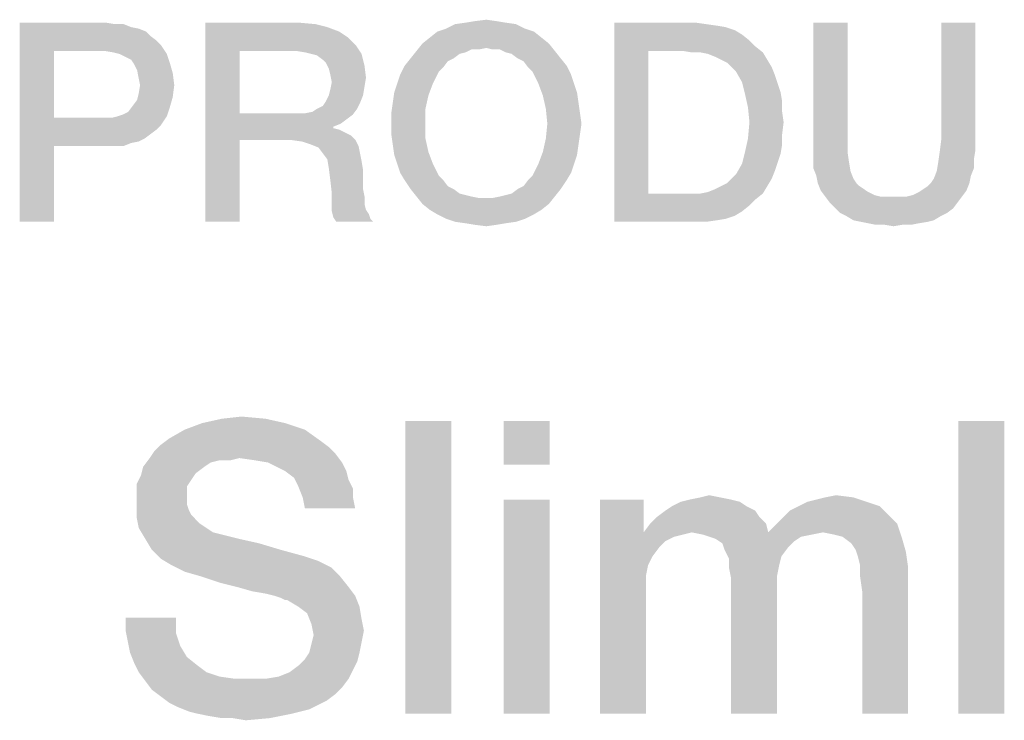
# Model space of a CAD drawing. Units: millimetres. Extents: x 0 to 420, y 0 to 297.
# Drawn here: x 289 to 298, y 37 to 43 of the extents above; entities that cross this region are included whole.
import ezdxf

# ---------------------------------------------------------------- set-up
doc = ezdxf.new("R2010")
doc.units = ezdxf.units.MM
doc.header["$LTSCALE"] = 23.1
doc.layers.get('0').update_dxf_attribs({"linetype": 'CONTINUOUS'})

msp = doc.modelspace()

# ---------------------------------------------------------------- linework, layer by layer
at = {"color": 7, "linetype": 'CONTINUOUS'}
for points in [[(293.3, 42.8727), (293.0336, 42.86), (293.1097, 42.8727)], [(293.0336, 42.86), (293.3, 42.8727), (293.3761, 42.86)], [(293.1097, 42.8727), (293.2112, 42.8854), (293.3, 42.8727)], [(289.2276, 42.86), (289.9634, 42.86), (289.5194, 42.619)], [(289.5194, 42.619), (289.2276, 41.16), (289.2276, 42.86)], [(289.9634, 42.86), (290.0396, 42.8473), (289.5194, 42.619)], [(290.1157, 42.8473), (290.1791, 42.8219), (289.5194, 42.619)], [(290.0396, 42.8473), (290.1157, 42.8473), (289.5194, 42.619)], [(290.1791, 42.8219), (290.2425, 42.8093), (289.5194, 42.619)], [(290.2425, 42.8093), (290.306, 42.7839), (289.5194, 42.619)], [(290.306, 42.7839), (290.344, 42.7458), (289.5194, 42.619)], [(290.8134, 42.86), (291.6127, 42.86), (291.1052, 42.619)], [(291.1052, 42.619), (290.8134, 41.16), (290.8134, 42.86)], [(291.6127, 42.86), (291.7522, 42.8473), (291.1052, 42.619)], [(291.7522, 42.8473), (291.8537, 42.8219), (291.1052, 42.619)], [(291.8537, 42.8219), (291.9552, 42.7839), (291.1052, 42.619)], [(291.9552, 42.7839), (292.0314, 42.7331), (291.1052, 42.619)], [(293.6172, 42.7839), (292.7291, 42.7331), (292.7925, 42.7839)], [(292.7291, 42.7331), (293.6172, 42.7839), (293.6806, 42.7331)], [(293.5411, 42.8093), (292.7925, 42.7839), (292.8687, 42.8093)], [(292.7925, 42.7839), (293.5411, 42.8093), (293.6172, 42.7839)], [(293.4649, 42.8473), (292.8687, 42.8093), (292.9448, 42.8473)], [(292.8687, 42.8093), (293.4649, 42.8473), (293.5411, 42.8093)], [(293.3761, 42.86), (292.9448, 42.8473), (293.0336, 42.86)], [(292.9448, 42.8473), (293.3761, 42.86), (293.4649, 42.8473)], [(294.3022, 42.86), (295, 42.86), (294.594, 42.619)], [(294.594, 42.619), (294.3022, 41.16), (294.3022, 42.86)], [(295, 42.86), (295.0888, 42.8473), (294.594, 42.619)], [(295.0888, 42.8473), (295.1776, 42.8346), (294.594, 42.619)], [(295.1776, 42.8346), (295.2537, 42.8219), (294.594, 42.619)], [(295.2537, 42.8219), (295.3299, 42.7966), (294.594, 42.619)], [(295.3299, 42.7966), (295.3933, 42.7585), (294.594, 42.619)], [(296.294, 42.86), (296.294, 41.8578), (296.0022, 41.769)], [(296.294, 42.86), (296.0022, 41.769), (296.0022, 42.86)], [(297.3851, 42.86), (297.0933, 41.8578), (297.0933, 42.86)], [(297.0933, 41.8578), (297.3851, 42.86), (297.3851, 41.769)], [(290.344, 42.7458), (290.3948, 42.7078), (289.5194, 42.619)], [(290.3948, 42.7078), (290.4328, 42.6697), (289.5194, 42.619)], [(292.0314, 42.7331), (292.0948, 42.6697), (291.1052, 42.619)], [(293.6806, 42.7331), (292.6657, 42.6824), (292.7291, 42.7331)], [(292.6657, 42.6824), (293.6806, 42.7331), (293.744, 42.6824)], [(295.3933, 42.7585), (295.4567, 42.7078), (294.594, 42.619)], [(295.4567, 42.7078), (295.5075, 42.657), (294.594, 42.619)], [(289.5194, 42.619), (289.5194, 42.0481), (289.2276, 41.16)], [(289.9508, 42.619), (289.5194, 42.619), (290.4328, 42.6697)], [(290.0269, 42.6063), (289.9508, 42.619), (290.4328, 42.6697)], [(290.0776, 42.5936), (290.0269, 42.6063), (290.4328, 42.6697)], [(290.0776, 42.5936), (290.4328, 42.6697), (290.4836, 42.5936)], [(291.1052, 42.619), (291.1052, 42.0861), (290.8134, 41.16)], [(291.5873, 42.619), (291.1052, 42.619), (292.0948, 42.6697)], [(291.6634, 42.6063), (291.5873, 42.619), (292.0948, 42.6697)], [(291.7142, 42.5936), (291.6634, 42.6063), (292.0948, 42.6697)], [(291.7142, 42.5936), (292.0948, 42.6697), (292.1455, 42.5936)], [(293.0336, 42.6063), (292.5642, 42.5555), (292.6149, 42.619)], [(293.744, 42.6824), (293.2112, 42.6443), (292.6149, 42.619)], [(293.744, 42.6824), (292.6149, 42.619), (292.6657, 42.6824)], [(293.2112, 42.6443), (293.0843, 42.6316), (292.6149, 42.619)], [(292.6149, 42.619), (293.0843, 42.6316), (293.0336, 42.6063)], [(293.0843, 42.6316), (293.2112, 42.6443), (293.1478, 42.6316)], [(293.2619, 42.6316), (293.2112, 42.6443), (293.744, 42.6824)], [(293.3254, 42.6316), (293.2619, 42.6316), (293.744, 42.6824)], [(293.3254, 42.6316), (293.744, 42.6824), (293.7948, 42.619)], [(293.7948, 42.619), (293.3761, 42.6063), (293.3254, 42.6316)], [(293.4269, 42.5936), (293.3761, 42.6063), (293.7948, 42.619)], [(293.4776, 42.5555), (293.4269, 42.5936), (293.7948, 42.619)], [(293.4776, 42.5555), (293.7948, 42.619), (293.8455, 42.5555)], [(294.594, 42.619), (294.594, 41.401), (294.3022, 41.16)], [(294.8858, 42.619), (294.594, 42.619), (295.5075, 42.657)], [(294.9619, 42.6063), (294.8858, 42.619), (295.5075, 42.657)], [(295.0381, 42.6063), (294.9619, 42.6063), (295.5075, 42.657)], [(295.0381, 42.6063), (295.5075, 42.657), (295.5709, 42.6063)], [(290.4836, 42.5936), (290.1284, 42.5682), (290.0776, 42.5936)], [(290.1791, 42.5428), (290.1284, 42.5682), (290.4836, 42.5936)], [(290.1791, 42.5428), (290.4836, 42.5936), (290.509, 42.5175)], [(290.509, 42.5175), (290.2045, 42.5048), (290.1791, 42.5428)], [(292.1455, 42.5936), (291.7649, 42.5809), (291.7142, 42.5936)], [(291.8157, 42.5428), (291.7649, 42.5809), (292.1455, 42.5936)], [(291.8411, 42.5175), (291.8157, 42.5428), (292.1455, 42.5936)], [(291.8411, 42.5175), (292.1455, 42.5936), (292.1709, 42.4921)], [(292.9321, 42.5555), (292.8814, 42.5301), (292.5134, 42.4921)], [(292.9321, 42.5555), (292.5134, 42.4921), (292.5642, 42.5555)], [(292.5134, 42.4921), (292.8814, 42.5301), (292.8433, 42.4794)], [(293.0336, 42.6063), (292.9828, 42.5936), (292.5642, 42.5555)], [(292.5642, 42.5555), (292.9828, 42.5936), (292.9321, 42.5555)], [(293.8455, 42.5555), (293.5284, 42.5301), (293.4776, 42.5555)], [(293.5284, 42.5301), (293.8455, 42.5555), (293.8963, 42.4921)], [(293.8963, 42.4921), (293.5664, 42.4794), (293.5284, 42.5301)], [(295.5709, 42.6063), (295.1015, 42.5936), (295.0381, 42.6063)], [(295.1649, 42.5682), (295.1015, 42.5936), (295.5709, 42.6063)], [(295.2157, 42.5428), (295.1649, 42.5682), (295.5709, 42.6063)], [(295.2157, 42.5428), (295.5709, 42.6063), (295.609, 42.5428)], [(295.609, 42.5428), (295.2664, 42.5175), (295.2157, 42.5428)], [(295.3045, 42.4794), (295.2664, 42.5175), (295.609, 42.5428)], [(295.3045, 42.4794), (295.609, 42.5428), (295.647, 42.4794)], [(290.2299, 42.454), (290.2045, 42.5048), (290.509, 42.5175)], [(290.2299, 42.454), (290.509, 42.5175), (290.5343, 42.4287)], [(290.5343, 42.4287), (290.2425, 42.3906), (290.2299, 42.454)], [(292.1709, 42.4921), (291.8664, 42.4667), (291.8411, 42.5175)], [(291.8791, 42.416), (291.8664, 42.4667), (292.1709, 42.4921)], [(291.8791, 42.416), (292.1709, 42.4921), (292.1836, 42.3906)], [(292.8433, 42.4794), (292.4754, 42.416), (292.5134, 42.4921)], [(292.8433, 42.4794), (292.8052, 42.4413), (292.4754, 42.416)], [(293.6045, 42.4413), (293.5664, 42.4794), (293.8963, 42.4921)], [(293.6045, 42.4413), (293.8963, 42.4921), (293.9343, 42.416)], [(295.647, 42.4794), (295.3425, 42.4413), (295.3045, 42.4794)], [(295.3425, 42.4413), (295.647, 42.4794), (295.6724, 42.416)], [(290.2552, 42.3272), (290.2425, 42.3906), (290.5343, 42.4287)], [(290.2552, 42.3272), (290.5343, 42.4287), (290.547, 42.3272)], [(292.1836, 42.3906), (291.8918, 42.3525), (291.8791, 42.416)], [(291.8918, 42.3525), (292.1836, 42.3906), (292.1709, 42.3145)], [(292.45, 42.3399), (292.4754, 42.416), (292.8052, 42.4413)], [(292.45, 42.3399), (292.8052, 42.4413), (292.7545, 42.3399)], [(293.9343, 42.416), (293.6552, 42.3399), (293.6045, 42.4413)], [(293.6552, 42.3399), (293.9343, 42.416), (293.9597, 42.3399)], [(295.6724, 42.416), (295.3933, 42.3525), (295.3425, 42.4413)], [(295.3933, 42.3525), (295.6724, 42.416), (295.6978, 42.3399)], [(290.547, 42.3272), (290.2425, 42.251), (290.2552, 42.3272)], [(290.2425, 42.251), (290.547, 42.3272), (290.5343, 42.2257)], [(291.8664, 42.2384), (291.8791, 42.2891), (292.1709, 42.3145)], [(291.8664, 42.2384), (292.1709, 42.3145), (292.1582, 42.2384)], [(292.1709, 42.3145), (291.8791, 42.2891), (291.8918, 42.3525)], [(292.7545, 42.3399), (292.4246, 42.2637), (292.45, 42.3399)], [(292.4246, 42.2637), (292.7545, 42.3399), (292.7164, 42.2384)], [(293.9597, 42.3399), (293.6933, 42.2384), (293.6552, 42.3399)], [(293.9597, 42.3399), (293.9851, 42.2637), (293.6933, 42.2384)], [(295.6978, 42.3399), (295.4187, 42.251), (295.3933, 42.3525)], [(295.6978, 42.3399), (295.7231, 42.2637), (295.4187, 42.251)], [(290.1918, 42.1496), (290.2299, 42.2003), (290.5343, 42.2257)], [(290.1918, 42.1496), (290.5343, 42.2257), (290.509, 42.1369)], [(290.5343, 42.2257), (290.2299, 42.2003), (290.2425, 42.251)], [(292.1582, 42.2384), (291.8411, 42.1876), (291.8664, 42.2384)], [(291.8411, 42.1876), (292.1582, 42.2384), (292.1328, 42.1749)], [(292.7164, 42.2384), (292.4119, 42.1749), (292.4246, 42.2637)], [(292.4119, 42.1749), (292.7164, 42.2384), (292.6911, 42.1242)], [(293.6933, 42.2384), (293.9851, 42.2637), (293.9978, 42.1749)], [(293.9978, 42.1749), (293.7187, 42.1242), (293.6933, 42.2384)], [(295.4187, 42.251), (295.7231, 42.2637), (295.7358, 42.1876)], [(295.7358, 42.1876), (295.444, 42.1369), (295.4187, 42.251)], [(290.0649, 42.0607), (290.103, 42.0734), (290.509, 42.1369)], [(290.0649, 42.0607), (290.509, 42.1369), (290.4836, 42.0607)], [(290.103, 42.0734), (290.1537, 42.0988), (290.509, 42.1369)], [(290.509, 42.1369), (290.1537, 42.0988), (290.1918, 42.1496)], [(291.6634, 42.0861), (291.7269, 42.0988), (292.1075, 42.1242)], [(291.6634, 42.0861), (292.1075, 42.1242), (292.0694, 42.0734)], [(292.1075, 42.1242), (291.7269, 42.0988), (291.7649, 42.1242)], [(291.7649, 42.1242), (291.8157, 42.1496), (292.1328, 42.1749)], [(291.7649, 42.1242), (292.1328, 42.1749), (292.1075, 42.1242)], [(292.1328, 42.1749), (291.8157, 42.1496), (291.8411, 42.1876)], [(292.6911, 42.1242), (292.3993, 42.0861), (292.4119, 42.1749)], [(292.3993, 41.9973), (292.3993, 42.0861), (292.6911, 42.1242)], [(292.3993, 41.9973), (292.6911, 42.1242), (292.6911, 41.9973)], [(293.7187, 42.1242), (293.9978, 42.1749), (294.0105, 42.0861)], [(294.0105, 42.0861), (293.7314, 41.9973), (293.7187, 42.1242)], [(295.444, 42.1369), (295.7358, 42.1876), (295.7358, 42.0988)], [(295.7358, 42.0988), (295.4567, 42.01), (295.444, 42.1369)], [(289.5194, 42.0481), (289.5194, 41.807), (289.2276, 41.16)], [(290.0142, 42.0481), (290.4328, 41.9846), (289.5194, 41.807)], [(289.9508, 42.0481), (290.0142, 42.0481), (289.5194, 41.807)], [(289.5194, 42.0481), (289.9508, 42.0481), (289.5194, 41.807)], [(290.4836, 42.0607), (290.0142, 42.0481), (290.0649, 42.0607)], [(290.0142, 42.0481), (290.4836, 42.0607), (290.4328, 41.9846)], [(291.1052, 42.0861), (291.1052, 41.8578), (290.8134, 41.16)], [(291.6634, 42.0861), (292.0694, 42.0734), (291.1052, 41.8578)], [(291.5873, 42.0861), (291.6634, 42.0861), (291.1052, 41.8578)], [(291.1052, 42.0861), (291.5873, 42.0861), (291.1052, 41.8578)], [(292.0694, 42.0734), (292.0187, 42.0354), (291.1052, 41.8578)], [(292.0187, 42.0354), (291.9679, 41.9973), (291.1052, 41.8578)], [(293.7314, 41.9973), (294.0105, 42.0861), (294.0231, 41.9973)], [(295.4567, 42.01), (295.7358, 42.0988), (295.7485, 42.01)], [(290.4328, 41.9846), (290.3948, 41.9466), (289.5194, 41.807)], [(290.3948, 41.9466), (290.344, 41.9085), (289.5194, 41.807)], [(291.9679, 41.9973), (291.9045, 41.9719), (291.1052, 41.8578)], [(291.9045, 41.9719), (291.9045, 41.9593), (291.1052, 41.8578)], [(291.9045, 41.9593), (291.9552, 41.9466), (291.1052, 41.8578)], [(291.9552, 41.9466), (292.006, 41.9212), (291.1052, 41.8578)], [(292.6911, 41.9973), (292.3993, 41.9085), (292.3993, 41.9973)], [(292.3993, 41.9085), (292.6911, 41.9973), (292.6911, 41.8704)], [(294.0231, 41.9973), (294.0105, 41.9085), (293.7187, 41.8704)], [(294.0231, 41.9973), (293.7187, 41.8704), (293.7314, 41.9973)], [(295.7485, 42.01), (295.7358, 41.9085), (295.444, 41.8704)], [(295.7485, 42.01), (295.444, 41.8704), (295.4567, 42.01)], [(290.344, 41.9085), (290.2933, 41.8704), (289.5194, 41.807)], [(290.2933, 41.8704), (290.2425, 41.8451), (289.5194, 41.807)], [(290.8134, 41.16), (291.1052, 41.8578), (291.1052, 41.16)], [(292.006, 41.9212), (292.0567, 41.8958), (291.1052, 41.8578)], [(291.5493, 41.8578), (291.1052, 41.8578), (292.0567, 41.8958)], [(291.5493, 41.8578), (292.0567, 41.8958), (292.0948, 41.8578)], [(292.0948, 41.8578), (291.6381, 41.8451), (291.5493, 41.8578)], [(291.7142, 41.8197), (291.6381, 41.8451), (292.0948, 41.8578)], [(291.7142, 41.8197), (292.0948, 41.8578), (292.1202, 41.807)], [(292.6911, 41.8704), (292.4119, 41.8197), (292.3993, 41.9085)], [(292.4119, 41.8197), (292.6911, 41.8704), (292.7164, 41.7563)], [(293.9978, 41.8197), (293.6933, 41.7563), (293.7187, 41.8704)], [(293.7187, 41.8704), (294.0105, 41.9085), (293.9978, 41.8197)], [(295.7358, 41.8197), (295.4187, 41.7563), (295.444, 41.8704)], [(295.444, 41.8704), (295.7358, 41.9085), (295.7358, 41.8197)], [(296.0022, 41.769), (296.294, 41.8578), (296.294, 41.7563)], [(297.3851, 41.769), (297.0806, 41.7563), (297.0933, 41.8578)], [(289.2276, 41.16), (289.5194, 41.807), (289.5194, 41.16)], [(290.2425, 41.8451), (290.1791, 41.8324), (289.5194, 41.807)], [(289.9634, 41.807), (289.5194, 41.807), (290.1791, 41.8324)], [(290.0396, 41.807), (289.9634, 41.807), (290.1791, 41.8324)], [(290.0396, 41.807), (290.1791, 41.8324), (290.1157, 41.807)], [(292.1202, 41.807), (291.7776, 41.7943), (291.7142, 41.8197)], [(291.8157, 41.7436), (291.7776, 41.7943), (292.1202, 41.807)], [(291.8157, 41.7436), (292.1202, 41.807), (292.1328, 41.7436)], [(292.7164, 41.7563), (292.4246, 41.7309), (292.4119, 41.8197)], [(293.6933, 41.7563), (293.9978, 41.8197), (293.9851, 41.7309)], [(295.4187, 41.7563), (295.7358, 41.8197), (295.7231, 41.7436)], [(292.1328, 41.7436), (291.8537, 41.6928), (291.8157, 41.7436)], [(291.8537, 41.6928), (292.1328, 41.7436), (292.1455, 41.6801)], [(292.1455, 41.6801), (291.8664, 41.6167), (291.8537, 41.6928)], [(292.45, 41.6548), (292.4246, 41.7309), (292.7164, 41.7563)], [(292.45, 41.6548), (292.7164, 41.7563), (292.7545, 41.6548)], [(293.9851, 41.7309), (293.6552, 41.6548), (293.6933, 41.7563)], [(293.6552, 41.6548), (293.9851, 41.7309), (293.9597, 41.6548)], [(295.7231, 41.7436), (295.3933, 41.6548), (295.4187, 41.7563)], [(295.7231, 41.7436), (295.6978, 41.6675), (295.3933, 41.6548)], [(296.294, 41.7563), (296.0022, 41.6928), (296.0022, 41.769)], [(296.0022, 41.6928), (296.294, 41.7563), (296.3067, 41.6675)], [(296.3067, 41.6675), (296.0022, 41.6167), (296.0022, 41.6928)], [(297.3724, 41.6928), (297.0679, 41.6675), (297.0806, 41.7563)], [(297.0679, 41.6675), (297.3724, 41.6928), (297.3724, 41.6167)], [(297.0806, 41.7563), (297.3851, 41.769), (297.3724, 41.6928)], [(291.8664, 41.6167), (292.1455, 41.6801), (292.1582, 41.604)], [(292.1582, 41.604), (291.8791, 41.5152), (291.8664, 41.6167)], [(291.8791, 41.5152), (292.1582, 41.604), (292.1582, 41.5152)], [(292.7545, 41.6548), (292.4754, 41.5787), (292.45, 41.6548)], [(292.4754, 41.5787), (292.7545, 41.6548), (292.8052, 41.5533)], [(293.9597, 41.6548), (293.9343, 41.5787), (293.6045, 41.5533)], [(293.9597, 41.6548), (293.6045, 41.5533), (293.6552, 41.6548)], [(295.6724, 41.5913), (295.3425, 41.566), (295.3933, 41.6548)], [(295.3933, 41.6548), (295.6978, 41.6675), (295.6724, 41.5913)], [(296.0022, 41.6167), (296.3067, 41.6675), (296.3194, 41.5913)], [(296.3194, 41.5913), (296.0276, 41.5533), (296.0022, 41.6167)], [(297.3724, 41.6167), (297.0552, 41.5913), (297.0679, 41.6675)], [(297.0552, 41.5913), (297.3724, 41.6167), (297.347, 41.5533)], [(292.8052, 41.5533), (292.5134, 41.5152), (292.4754, 41.5787)], [(292.5134, 41.5152), (292.8052, 41.5533), (292.8433, 41.5152)], [(293.5664, 41.5152), (293.6045, 41.5533), (293.9343, 41.5787)], [(293.5664, 41.5152), (293.9343, 41.5787), (293.8963, 41.5152)], [(295.2157, 41.4645), (295.2664, 41.4899), (295.647, 41.5279)], [(295.2157, 41.4645), (295.647, 41.5279), (295.609, 41.4645)], [(295.647, 41.5279), (295.2664, 41.4899), (295.3045, 41.5279)], [(295.3045, 41.5279), (295.3425, 41.566), (295.6724, 41.5913)], [(295.3045, 41.5279), (295.6724, 41.5913), (295.647, 41.5279)], [(296.0276, 41.5533), (296.3194, 41.5913), (296.3448, 41.5279)], [(296.3448, 41.5279), (296.0403, 41.4899), (296.0276, 41.5533)], [(296.0403, 41.4899), (296.3448, 41.5279), (296.3702, 41.4899)], [(297.0045, 41.4899), (297.0299, 41.5279), (297.347, 41.5533)], [(297.0045, 41.4899), (297.347, 41.5533), (297.3343, 41.4899)], [(297.347, 41.5533), (297.0299, 41.5279), (297.0552, 41.5913)], [(292.1582, 41.5152), (291.8918, 41.401), (291.8791, 41.5152)], [(292.1582, 41.5152), (292.1582, 41.4391), (291.8918, 41.401)], [(291.8918, 41.401), (292.1582, 41.4391), (292.1709, 41.3757)], [(292.8433, 41.5152), (292.5642, 41.4391), (292.5134, 41.5152)], [(292.8433, 41.5152), (292.8814, 41.4645), (292.5642, 41.4391)], [(292.5642, 41.4391), (292.8814, 41.4645), (292.9321, 41.4391)], [(292.9321, 41.4391), (292.6149, 41.3757), (292.5642, 41.4391)], [(292.9321, 41.4391), (292.9828, 41.401), (292.6149, 41.3757)], [(293.3254, 41.3757), (293.3761, 41.3884), (293.8455, 41.4391)], [(293.3254, 41.3757), (293.8455, 41.4391), (293.7948, 41.3757)], [(293.3761, 41.3884), (293.4269, 41.401), (293.8455, 41.4391)], [(293.8455, 41.4391), (293.4269, 41.401), (293.4776, 41.4391)], [(293.4776, 41.4391), (293.5284, 41.4645), (293.8963, 41.5152)], [(293.4776, 41.4391), (293.8963, 41.5152), (293.8455, 41.4391)], [(293.8963, 41.5152), (293.5284, 41.4645), (293.5664, 41.5152)], [(295.0381, 41.401), (295.1015, 41.4137), (295.609, 41.4645)], [(295.0381, 41.401), (295.609, 41.4645), (295.5709, 41.401)], [(295.1015, 41.4137), (295.1649, 41.4391), (295.609, 41.4645)], [(295.609, 41.4645), (295.1649, 41.4391), (295.2157, 41.4645)], [(296.3702, 41.4899), (296.0657, 41.4264), (296.0403, 41.4899)], [(296.3702, 41.4899), (296.3955, 41.4645), (296.0657, 41.4264)], [(296.3955, 41.4645), (296.4336, 41.4391), (296.0657, 41.4264)], [(296.0657, 41.4264), (296.4336, 41.4391), (296.4716, 41.4137)], [(297.309, 41.4264), (296.903, 41.4137), (296.9411, 41.4391)], [(296.9411, 41.4391), (296.9791, 41.4645), (297.3343, 41.4899)], [(296.9411, 41.4391), (297.3343, 41.4899), (297.309, 41.4264)], [(297.3343, 41.4899), (296.9791, 41.4645), (297.0045, 41.4899)], [(292.1709, 41.3757), (291.8918, 41.3249), (291.8918, 41.401)], [(291.8918, 41.3249), (292.1709, 41.3757), (292.1709, 41.3122)], [(292.9828, 41.401), (293.0336, 41.3884), (292.6149, 41.3757)], [(292.6149, 41.3757), (293.0336, 41.3884), (293.0843, 41.3757)], [(293.0843, 41.3757), (292.6657, 41.3122), (292.6149, 41.3757)], [(293.0843, 41.3757), (293.1478, 41.363), (292.6657, 41.3122)], [(292.6657, 41.3122), (293.2619, 41.363), (293.7948, 41.3757)], [(292.6657, 41.3122), (293.7948, 41.3757), (293.744, 41.3122)], [(293.2112, 41.363), (293.2619, 41.363), (292.6657, 41.3122)], [(293.1478, 41.363), (293.2112, 41.363), (292.6657, 41.3122)], [(293.7948, 41.3757), (293.2619, 41.363), (293.3254, 41.3757)], [(295.5709, 41.401), (295.5075, 41.3503), (294.3022, 41.16)], [(295.0381, 41.401), (295.5709, 41.401), (294.3022, 41.16)], [(294.9619, 41.401), (295.0381, 41.401), (294.3022, 41.16)], [(294.8858, 41.401), (294.9619, 41.401), (294.3022, 41.16)], [(294.594, 41.401), (294.8858, 41.401), (294.3022, 41.16)], [(295.5075, 41.3503), (295.4567, 41.2996), (294.3022, 41.16)], [(296.4716, 41.4137), (296.1037, 41.3757), (296.0657, 41.4264)], [(296.4716, 41.4137), (296.5224, 41.3884), (296.1037, 41.3757)], [(296.1037, 41.3757), (296.5224, 41.3884), (296.5731, 41.3757)], [(296.5731, 41.3757), (296.1418, 41.3249), (296.1037, 41.3757)], [(296.8015, 41.3757), (297.2709, 41.3757), (296.1418, 41.3249)], [(296.7508, 41.3757), (296.8015, 41.3757), (296.1418, 41.3249)], [(296.6873, 41.3757), (296.7508, 41.3757), (296.1418, 41.3249)], [(296.6239, 41.3757), (296.6873, 41.3757), (296.1418, 41.3249)], [(296.5731, 41.3757), (296.6239, 41.3757), (296.1418, 41.3249)], [(296.1418, 41.3249), (297.2709, 41.3757), (297.2328, 41.3249)], [(296.8015, 41.3757), (296.8522, 41.3884), (297.309, 41.4264)], [(296.8015, 41.3757), (297.309, 41.4264), (297.2709, 41.3757)], [(296.8522, 41.3884), (296.903, 41.4137), (297.309, 41.4264)], [(292.1709, 41.3122), (291.8918, 41.2488), (291.8918, 41.3249)], [(292.1709, 41.3122), (292.1836, 41.2615), (291.8918, 41.2488)], [(293.744, 41.3122), (292.7291, 41.2615), (292.6657, 41.3122)], [(292.7291, 41.2615), (293.744, 41.3122), (293.6806, 41.2615)], [(295.4567, 41.2996), (295.3933, 41.2488), (294.3022, 41.16)], [(297.2328, 41.3249), (296.1925, 41.2742), (296.1418, 41.3249)], [(296.1925, 41.2742), (297.2328, 41.3249), (297.1948, 41.2742)], [(297.1948, 41.2742), (296.2306, 41.2361), (296.1925, 41.2742)], [(296.2306, 41.2361), (297.1948, 41.2742), (297.144, 41.2361)], [(291.8918, 41.2488), (292.1836, 41.2615), (292.209, 41.2234)], [(292.209, 41.2234), (291.9045, 41.1981), (291.8918, 41.2488)], [(291.9045, 41.1981), (292.209, 41.2234), (292.2216, 41.1854)], [(292.2216, 41.1854), (291.9299, 41.16), (291.9045, 41.1981)], [(291.9299, 41.16), (292.2216, 41.1854), (292.247, 41.16)], [(293.6806, 41.2615), (292.7925, 41.2234), (292.7291, 41.2615)], [(292.7925, 41.2234), (293.6806, 41.2615), (293.6172, 41.2234)], [(293.6172, 41.2234), (292.8687, 41.1854), (292.7925, 41.2234)], [(292.8687, 41.1854), (293.6172, 41.2234), (293.5411, 41.1854)], [(293.5411, 41.1854), (292.9448, 41.16), (292.8687, 41.1854)], [(292.9448, 41.16), (293.5411, 41.1854), (293.4649, 41.16)], [(295.3933, 41.2488), (295.3299, 41.2107), (294.3022, 41.16)], [(295.3299, 41.2107), (295.2537, 41.1854), (294.3022, 41.16)], [(295.2537, 41.1854), (295.1776, 41.1727), (294.3022, 41.16)], [(297.144, 41.2361), (296.2814, 41.2107), (296.2306, 41.2361)], [(296.2814, 41.2107), (297.144, 41.2361), (297.0933, 41.2107)], [(297.0933, 41.2107), (296.3448, 41.1727), (296.2814, 41.2107)], [(296.3448, 41.1727), (297.0933, 41.2107), (297.0299, 41.1727)], [(293.4649, 41.16), (293.0336, 41.1473), (292.9448, 41.16)], [(293.0336, 41.1473), (293.4649, 41.16), (293.3761, 41.1473)], [(293.3761, 41.1473), (293.1097, 41.1346), (293.0336, 41.1473)], [(293.1097, 41.1346), (293.3761, 41.1473), (293.3, 41.1346)], [(293.3, 41.1346), (293.2112, 41.1219), (293.1097, 41.1346)], [(295, 41.16), (294.3022, 41.16), (295.1776, 41.1727)], [(295, 41.16), (295.1776, 41.1727), (295.0888, 41.16)], [(297.0299, 41.1727), (296.4082, 41.16), (296.3448, 41.1727)], [(296.4082, 41.16), (297.0299, 41.1727), (296.9791, 41.16)], [(296.9791, 41.16), (296.4716, 41.1473), (296.4082, 41.16)], [(296.4716, 41.1473), (296.9791, 41.16), (296.903, 41.1473)], [(296.903, 41.1473), (296.5351, 41.1346), (296.4716, 41.1473)], [(296.6112, 41.1346), (296.5351, 41.1346), (296.903, 41.1473)], [(296.7634, 41.1346), (296.6112, 41.1346), (296.903, 41.1473)], [(296.7634, 41.1346), (296.6873, 41.1219), (296.6112, 41.1346)], [(296.7634, 41.1346), (296.903, 41.1473), (296.8396, 41.1346)], [(291.494, 39.4413), (290.6358, 39.3854), (290.7851, 39.4413)], [(290.6358, 39.3854), (291.494, 39.4413), (291.6619, 39.3854)], [(291.3261, 39.4787), (290.7851, 39.4413), (290.953, 39.4787)], [(290.7851, 39.4413), (291.3261, 39.4787), (291.494, 39.4413)], [(290.953, 39.4787), (291.1209, 39.4973), (291.3261, 39.4787)], [(292.9119, 39.46), (292.5202, 36.96), (292.5202, 39.46)], [(292.5202, 36.96), (292.9119, 39.46), (292.9119, 36.96)], [(293.7515, 39.46), (293.3597, 39.0869), (293.3597, 39.46)], [(293.3597, 39.0869), (293.7515, 39.46), (293.7515, 39.0869)], [(297.6321, 39.46), (297.2403, 36.96), (297.2403, 39.46)], [(297.2403, 36.96), (297.6321, 39.46), (297.6321, 36.96)], [(291.6619, 39.3854), (290.5052, 39.3107), (290.6358, 39.3854)], [(290.5052, 39.3107), (291.6619, 39.3854), (291.7925, 39.2921)], [(291.8672, 39.2361), (290.3746, 39.1988), (290.4306, 39.2548)], [(291.7925, 39.2921), (290.4306, 39.2548), (290.5052, 39.3107)], [(290.4306, 39.2548), (291.7925, 39.2921), (291.8672, 39.2361)], [(291.9231, 39.1801), (290.3373, 39.1428), (290.3746, 39.1988)], [(291.1022, 39.1428), (290.3373, 39.1428), (291.9231, 39.1801)], [(290.3746, 39.1988), (291.8672, 39.2361), (291.9231, 39.1801)], [(291.2328, 39.1242), (291.1022, 39.1428), (291.9231, 39.1801)], [(291.3448, 39.1055), (291.2328, 39.1242), (291.9231, 39.1801)], [(291.3448, 39.1055), (291.9231, 39.1801), (291.9791, 39.1055)], [(291.1022, 39.1428), (290.9343, 39.1242), (290.2814, 39.0682)], [(291.1022, 39.1428), (290.2814, 39.0682), (290.3373, 39.1428)], [(290.9343, 39.1242), (290.8597, 39.1055), (290.2814, 39.0682)], [(290.2814, 39.0682), (290.8597, 39.1055), (290.8037, 39.0682)], [(290.9343, 39.1242), (291.1022, 39.1428), (291.0276, 39.1242)], [(291.9791, 39.1055), (291.4194, 39.0682), (291.3448, 39.1055)], [(291.494, 39.0309), (291.4194, 39.0682), (291.9791, 39.1055)], [(291.494, 39.0309), (291.9791, 39.1055), (292.0164, 39.0309)], [(290.8037, 39.0682), (290.7291, 39.0122), (290.2627, 38.9936)], [(290.8037, 39.0682), (290.2627, 38.9936), (290.2814, 39.0682)], [(290.2627, 38.9936), (290.7291, 39.0122), (290.6918, 38.9563)], [(292.0164, 39.0309), (291.5687, 38.9749), (291.494, 39.0309)], [(291.5687, 38.9749), (292.0164, 39.0309), (292.0351, 38.9563)], [(290.6918, 38.9563), (290.2254, 38.919), (290.2627, 38.9936)], [(290.2254, 38.919), (290.6918, 38.9563), (290.6545, 38.9003)], [(290.6545, 38.9003), (290.2254, 38.8443), (290.2254, 38.919)], [(292.0351, 38.9563), (291.606, 38.9003), (291.5687, 38.9749)], [(291.606, 38.9003), (292.0351, 38.9563), (292.0724, 38.8816)], [(290.2254, 38.8443), (290.6545, 38.9003), (290.6545, 38.807)], [(290.6545, 38.807), (290.2254, 38.751), (290.2254, 38.8443)], [(292.0724, 38.8816), (291.6433, 38.807), (291.606, 38.9003)], [(291.6433, 38.807), (292.0724, 38.8816), (292.0724, 38.807)], [(290.2254, 38.751), (290.6545, 38.807), (290.6545, 38.751)], [(290.6545, 38.751), (290.6731, 38.6951), (290.2254, 38.6391)], [(290.6545, 38.751), (290.2254, 38.6391), (290.2254, 38.751)], [(292.0724, 38.807), (291.6619, 38.7137), (291.6433, 38.807)], [(291.6619, 38.7137), (292.0724, 38.807), (292.0911, 38.7137)], [(293.7515, 38.7884), (293.3597, 36.96), (293.3597, 38.7884)], [(293.3597, 36.96), (293.7515, 38.7884), (293.7515, 36.96)], [(294.5537, 38.7884), (294.5537, 38.5085), (294.1806, 36.96)], [(294.5537, 38.7884), (294.1806, 36.96), (294.1806, 38.7884)], [(295.3746, 38.7697), (294.7963, 38.7324), (294.8709, 38.7697)], [(294.7963, 38.7324), (295.3746, 38.7697), (295.4306, 38.7324)], [(295.3, 38.7884), (294.8709, 38.7697), (294.9455, 38.7884)], [(294.8709, 38.7697), (295.3, 38.7884), (295.3746, 38.7697)], [(295.2067, 38.807), (294.9455, 38.7884), (295.0388, 38.807)], [(294.9455, 38.7884), (295.2067, 38.807), (295.3, 38.7884)], [(295.0388, 38.807), (295.1134, 38.8257), (295.2067, 38.807)], [(296.4567, 38.7697), (295.8784, 38.7324), (295.953, 38.7697)], [(295.8784, 38.7324), (296.4567, 38.7697), (296.5687, 38.7324)], [(295.953, 38.7697), (296.0276, 38.7884), (296.3448, 38.807)], [(295.953, 38.7697), (296.3448, 38.807), (296.4567, 38.7697)], [(296.3448, 38.807), (296.0276, 38.7884), (296.1022, 38.807)], [(296.1022, 38.807), (296.1955, 38.8257), (296.3448, 38.807)], [(290.6731, 38.6951), (290.6918, 38.6578), (290.2254, 38.6391)], [(295.5052, 38.6951), (294.6657, 38.6391), (294.7403, 38.6951)], [(294.6657, 38.6391), (295.5052, 38.6951), (295.5425, 38.6391)], [(295.4306, 38.7324), (294.7403, 38.6951), (294.7963, 38.7324)], [(294.7403, 38.6951), (295.4306, 38.7324), (295.5052, 38.6951)], [(296.6433, 38.6578), (295.7478, 38.6391), (295.8037, 38.6951)], [(296.5687, 38.7324), (295.8037, 38.6951), (295.8784, 38.7324)], [(295.8037, 38.6951), (296.5687, 38.7324), (296.6433, 38.6578)], [(290.2254, 38.6391), (290.6918, 38.6578), (290.7291, 38.6204)], [(290.7291, 38.6204), (290.244, 38.5458), (290.2254, 38.6391)], [(290.7291, 38.6204), (290.7664, 38.5831), (290.244, 38.5458)], [(290.244, 38.5458), (290.7664, 38.5831), (290.8224, 38.5458)], [(295.5985, 38.5831), (294.5537, 38.5085), (294.6097, 38.5831)], [(294.9642, 38.5085), (294.5537, 38.5085), (295.5985, 38.5831)], [(295.5425, 38.6391), (294.6097, 38.5831), (294.6657, 38.6391)], [(294.6097, 38.5831), (295.5425, 38.6391), (295.5985, 38.5831)], [(294.9642, 38.5085), (295.5985, 38.5831), (295.6172, 38.5085)], [(296.7179, 38.5831), (295.6172, 38.5085), (295.6918, 38.5831)], [(296.0836, 38.5085), (295.6172, 38.5085), (296.7179, 38.5831)], [(295.6918, 38.5831), (295.7478, 38.6391), (296.6433, 38.6578)], [(295.6918, 38.5831), (296.6433, 38.6578), (296.7179, 38.5831)], [(296.1769, 38.4899), (296.0836, 38.5085), (296.7179, 38.5831)], [(296.2515, 38.4712), (296.1769, 38.4899), (296.7179, 38.5831)], [(296.2515, 38.4712), (296.7179, 38.5831), (296.7552, 38.4712)], [(290.8224, 38.5458), (290.3, 38.4525), (290.244, 38.5458)], [(290.8224, 38.5458), (290.8784, 38.5085), (290.3, 38.4525)], [(290.8784, 38.5085), (290.953, 38.4899), (290.3, 38.4525)], [(294.5537, 38.5085), (294.5911, 38.2287), (294.1806, 36.96)], [(294.5537, 38.5085), (294.9642, 38.5085), (294.8896, 38.4899)], [(294.5537, 38.5085), (294.8896, 38.4899), (294.8149, 38.4712)], [(294.5537, 38.5085), (294.8149, 38.4712), (294.7403, 38.4339)], [(294.5537, 38.5085), (294.7403, 38.4339), (294.6843, 38.3779)], [(294.5537, 38.5085), (294.6843, 38.3779), (294.6284, 38.3033)], [(294.5537, 38.5085), (294.6284, 38.3033), (294.5911, 38.2287)], [(295.6172, 38.5085), (295.0575, 38.4899), (294.9642, 38.5085)], [(295.6172, 38.5085), (296.0836, 38.5085), (295.0575, 38.4899)], [(295.0575, 38.4899), (296.0836, 38.5085), (295.9903, 38.4899)], [(290.3, 38.4525), (290.953, 38.4899), (291.1022, 38.4525)], [(291.1022, 38.4525), (290.356, 38.3593), (290.3, 38.4525)], [(291.1022, 38.4525), (291.2702, 38.4152), (290.356, 38.3593)], [(290.356, 38.3593), (291.2702, 38.4152), (291.4567, 38.3593)], [(295.9903, 38.4899), (295.1134, 38.4712), (295.0575, 38.4899)], [(295.1134, 38.4712), (295.9903, 38.4899), (295.897, 38.4712)], [(295.897, 38.4712), (295.1694, 38.4525), (295.1134, 38.4712)], [(295.1694, 38.4525), (295.897, 38.4712), (295.8411, 38.4339)], [(295.8411, 38.4339), (295.2254, 38.4152), (295.1694, 38.4525)], [(295.2254, 38.4152), (295.8411, 38.4339), (295.7851, 38.3779)], [(295.7851, 38.3779), (295.244, 38.3593), (295.2254, 38.4152)], [(296.7552, 38.4712), (296.3261, 38.4152), (296.2515, 38.4712)], [(296.3634, 38.3593), (296.3261, 38.4152), (296.7552, 38.4712)], [(296.3634, 38.3593), (296.7552, 38.4712), (296.7925, 38.3406)], [(291.4567, 38.3593), (290.4306, 38.2846), (290.356, 38.3593)], [(291.4567, 38.3593), (291.6619, 38.3033), (290.4306, 38.2846)], [(295.244, 38.3593), (295.7851, 38.3779), (295.7291, 38.3033)], [(295.7291, 38.3033), (295.2814, 38.2846), (295.244, 38.3593)], [(296.7925, 38.3406), (296.3821, 38.3033), (296.3634, 38.3593)], [(296.4008, 38.2287), (296.3821, 38.3033), (296.7925, 38.3406)], [(296.4008, 38.2287), (296.7925, 38.3406), (296.8112, 38.21)], [(290.4306, 38.2846), (291.6619, 38.3033), (291.7739, 38.266)], [(291.7739, 38.266), (290.5239, 38.2287), (290.4306, 38.2846)], [(290.5239, 38.2287), (291.7739, 38.266), (291.8858, 38.21)], [(295.2814, 38.2846), (295.7291, 38.3033), (295.7105, 38.2287)], [(295.7105, 38.2287), (295.2814, 38.21), (295.2814, 38.2846)], [(291.8858, 38.21), (290.6358, 38.1727), (290.5239, 38.2287)], [(290.7664, 38.1354), (290.6358, 38.1727), (291.8858, 38.21)], [(290.7664, 38.1354), (291.8858, 38.21), (291.9605, 38.1354)], [(294.5911, 38.2287), (294.5724, 38.1354), (294.1806, 36.96)], [(295.2814, 38.21), (295.7105, 38.2287), (295.6918, 38.1354)], [(295.6918, 38.1354), (295.3, 38.1167), (295.2814, 38.21)], [(296.8112, 38.21), (296.4008, 38.1354), (296.4008, 38.2287)], [(296.4194, 38.0048), (296.4008, 38.1354), (296.8112, 38.21)], [(296.4194, 36.96), (296.4194, 38.0048), (296.8112, 38.21)], [(296.4194, 36.96), (296.8112, 38.21), (296.8112, 36.96)], [(291.9605, 38.1354), (290.9343, 38.0794), (290.7664, 38.1354)], [(291.0836, 38.0421), (290.9343, 38.0794), (291.9605, 38.1354)], [(291.0836, 38.0421), (291.9605, 38.1354), (292.0351, 38.0421)], [(294.5724, 38.1354), (294.5724, 38.0234), (294.1806, 36.96)], [(295.3, 38.1167), (295.6918, 38.1354), (295.6918, 38.0234)], [(295.6918, 38.0234), (295.3, 36.96), (295.3, 38.1167)], [(292.0351, 38.0421), (291.2142, 38.0048), (291.0836, 38.0421)], [(291.3261, 37.9861), (291.2142, 38.0048), (292.0351, 38.0421)], [(291.4008, 37.9675), (291.3261, 37.9861), (292.0351, 38.0421)], [(291.4008, 37.9675), (292.0351, 38.0421), (292.0911, 37.9675)], [(294.1806, 36.96), (294.5724, 38.0234), (294.5724, 36.96)], [(295.3, 36.96), (295.6918, 38.0234), (295.6918, 36.96)], [(292.0911, 37.9675), (291.4567, 37.9488), (291.4008, 37.9675)], [(291.494, 37.9301), (291.4567, 37.9488), (292.0911, 37.9675)], [(291.5127, 37.9301), (291.494, 37.9301), (292.0911, 37.9675)], [(291.606, 37.8742), (291.5127, 37.9301), (292.0911, 37.9675)], [(291.606, 37.8742), (292.0911, 37.9675), (292.1284, 37.8742)], [(292.1284, 37.8742), (291.6806, 37.8182), (291.606, 37.8742)], [(291.6806, 37.8182), (292.1284, 37.8742), (292.147, 37.7622)], [(290.5612, 37.7809), (290.1321, 37.669), (290.1321, 37.7809)], [(290.1321, 37.669), (290.5612, 37.7809), (290.5612, 37.6503)], [(292.147, 37.7622), (291.7179, 37.7249), (291.6806, 37.8182)], [(291.7179, 37.7249), (292.147, 37.7622), (292.1657, 37.669)], [(290.5612, 37.6503), (290.1508, 37.5757), (290.1321, 37.669)], [(292.1657, 37.669), (291.7366, 37.6316), (291.7179, 37.7249)], [(291.7366, 37.6316), (292.1657, 37.669), (292.147, 37.5757)], [(290.1508, 37.5757), (290.5612, 37.6503), (290.5985, 37.5384)], [(290.5985, 37.5384), (290.1694, 37.4824), (290.1508, 37.5757)], [(291.6993, 37.4824), (291.7179, 37.557), (292.147, 37.5757)], [(291.6993, 37.4824), (292.147, 37.5757), (292.1284, 37.4824)], [(292.147, 37.5757), (291.7179, 37.557), (291.7366, 37.6316)], [(290.1694, 37.4824), (290.5985, 37.5384), (290.6545, 37.4451)], [(290.6545, 37.4451), (290.2067, 37.3891), (290.1694, 37.4824)], [(290.2067, 37.3891), (290.6545, 37.4451), (290.7478, 37.3704)], [(292.1097, 37.4078), (291.606, 37.3704), (291.6619, 37.4264)], [(291.606, 37.3704), (292.1097, 37.4078), (292.0724, 37.3331)], [(292.1284, 37.4824), (291.6619, 37.4264), (291.6993, 37.4824)], [(291.6619, 37.4264), (292.1284, 37.4824), (292.1097, 37.4078)], [(290.7478, 37.3704), (290.244, 37.3145), (290.2067, 37.3891)], [(290.244, 37.3145), (290.7478, 37.3704), (290.8224, 37.3145)], [(291.3261, 37.2585), (291.4381, 37.2772), (292.0724, 37.3331)], [(291.3261, 37.2585), (292.0724, 37.3331), (292.0351, 37.2585)], [(291.4381, 37.2772), (291.5314, 37.3145), (292.0724, 37.3331)], [(292.0724, 37.3331), (291.5314, 37.3145), (291.606, 37.3704)], [(290.8224, 37.3145), (290.3, 37.2399), (290.244, 37.3145)], [(290.8224, 37.3145), (290.9343, 37.2772), (290.3, 37.2399)], [(290.9343, 37.2772), (291.0649, 37.2585), (290.3, 37.2399)], [(291.3261, 37.2585), (292.0351, 37.2585), (290.3, 37.2399)], [(291.1955, 37.2585), (291.3261, 37.2585), (290.3, 37.2399)], [(291.0649, 37.2585), (291.1955, 37.2585), (290.3, 37.2399)], [(290.3, 37.2399), (292.0351, 37.2585), (291.9791, 37.1839)], [(291.9791, 37.1839), (290.356, 37.1652), (290.3, 37.2399)], [(290.356, 37.1652), (291.9791, 37.1839), (291.9231, 37.1279)], [(291.9231, 37.1279), (290.4306, 37.1093), (290.356, 37.1652)], [(290.4306, 37.1093), (291.9231, 37.1279), (291.8485, 37.0719)], [(291.8485, 37.0719), (290.5052, 37.0533), (290.4306, 37.1093)], [(290.5799, 37.016), (290.5052, 37.0533), (291.8485, 37.0719)], [(290.5799, 37.016), (291.8485, 37.0719), (291.6993, 36.9973)], [(291.6993, 36.9973), (290.6731, 36.9787), (290.5799, 37.016)], [(290.7478, 36.96), (290.6731, 36.9787), (291.6993, 36.9973)], [(290.7478, 36.96), (291.6993, 36.9973), (291.55, 36.96)], [(291.55, 36.96), (290.8411, 36.9413), (290.7478, 36.96)], [(290.953, 36.9227), (290.8411, 36.9413), (291.55, 36.96)], [(291.0463, 36.9227), (290.953, 36.9227), (291.55, 36.96)], [(291.0463, 36.9227), (291.55, 36.96), (291.3634, 36.9227)], [(291.3634, 36.9227), (291.1582, 36.904), (291.0463, 36.9227)]]:
    msp.add_solid(points, dxfattribs=at)

doc.saveas('drawing.dxf')
